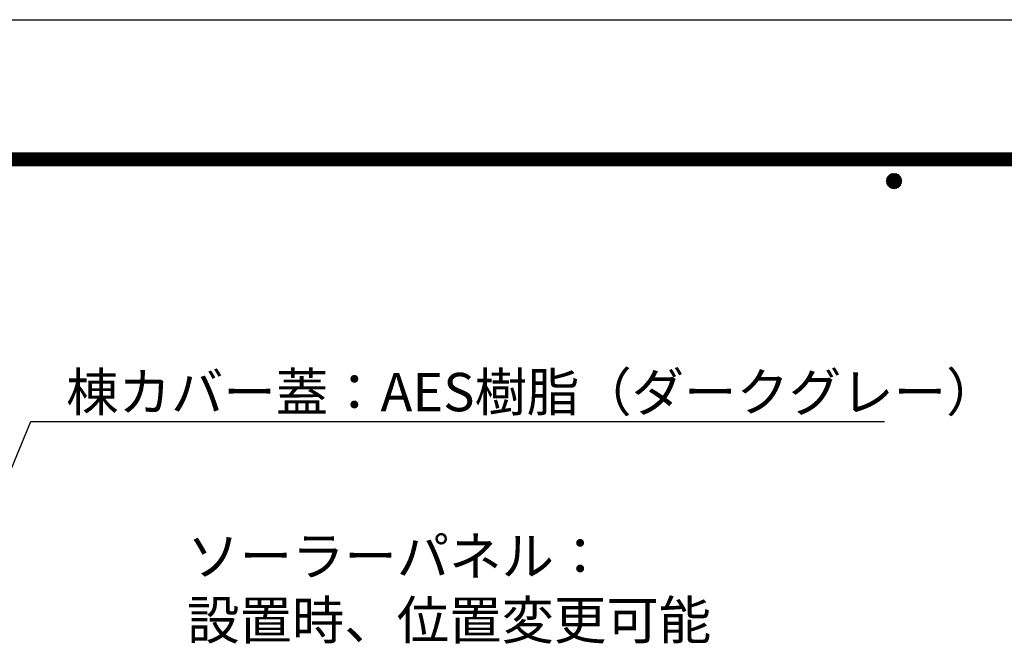
# Model space of a CAD drawing. Extents: x 0 to 25200, y 0 to 17820.
# Drawn here: x 8788 to 13402, y 14856 to 17820 of the extents above; entities that cross this region are included whole.
import ezdxf
from ezdxf.enums import TextEntityAlignment as Align

# ---------------------------------------------------------------- set-up
doc = ezdxf.new("R2010")
doc.units = 0
doc.header["$LTSCALE"] = 18
doc.layers.get('0').update_dxf_attribs({"linetype": 'CONTINUOUS'})
doc.layers.get('DEFPOINTS').update_dxf_attribs({"linetype": 'CONTINUOUS'})
doc.layers.add('P_2DIM', color=6, linetype='CONTINUOUS')
doc.layers.add('P_5DRAWFRAME', color=104, linetype='CONTINUOUS')
doc.styles.add('BIGFONT', font='simplex.shx', dxfattribs={"bigfont": 'bigfont.shx'})
doc.dimstyles.new('DIMBIGFONT$7', dxfattribs={"dimtxt": 3, "dimasz": 2, "dimexe": 1.5, "dimexo": 3, "dimgap": 0.75, "dimtad": 1, "dimdec": 1, "dimdsep": 46, "dimtxsty": 'BIGFONT', "dimsah": 1, "dimcen": 0, "dimclrt": 230, "dimadec": 0, "dimazin": 0, "dimtfac": 0.6, "dimtdec": 1, "dimtofl": 0, "dimtmove": 0, "dimatfit": 3, "dimfxl": 0, "dimtvp": 1, "dimtolj": 1, "dimarcsym": 0})

# ---------------------------------------------------------------- blocks, each defined once
blk = doc.blocks.new('DFP3')
at = {"color": 0}
for p, q in [((21.5, 286.6), (408, 286.6)), ((21.5, 286.55), (408, 286.55)), ((21.5, 286.5), (408, 286.5)), ((21.5, 286.45), (408, 286.45)), ((21.5, 286.4), (408, 286.4)), ((408, 286.35), (21.5, 286.35)), ((21.5, 286.3), (408, 286.3)), ((408, 286.25), (21.5, 286.25)), ((21.5, 286.2), (408, 286.2)), ((408, 286.15), (21.5, 286.15)), ((21.5, 286.1), (408, 286.1)), ((21.5, 286.05), (408, 286.05)), ((21.5, 286), (408, 286)), ((21.5, 285.95), (408, 285.95)), ((21.5, 285.9), (408, 285.9)), ((21.5, 285.85), (408, 285.85)), ((21.5, 285.8), (408, 285.8)), ((21.5, 285.75), (408, 285.75)), ((21.5, 285.7), (408, 285.7)), ((408, 285.65), (21.5, 285.65)), ((21.5, 285.6), (408, 285.6)), ((214.15, 284.4), (214.75, 285)), ((214.154, 284.333), (214.817, 284.996)), ((214.155, 284.475), (214.675, 284.995)), ((214.164, 284.272), (214.878, 284.986)), ((214.173, 284.564), (214.586, 284.977)), ((214.179, 284.217), (214.933, 284.971)), ((214.179, 284.583), (214.933, 283.829)), ((214.198, 284.165), (214.985, 284.952)), ((214.198, 284.635), (214.985, 283.848)), ((214.221, 284.117), (215.033, 284.929)), ((214.221, 284.683), (214.467, 284.929)), ((214.221, 284.683), (215.033, 283.871)), ((214.247, 284.073), (215.077, 284.903)), ((214.247, 284.727), (215.077, 283.897)), ((214.276, 284.032), (215.118, 284.874)), ((214.276, 284.768), (215.118, 283.926)), ((214.309, 283.993), (215.157, 284.841)), ((214.309, 284.807), (215.157, 283.959)), ((214.344, 284.842), (215.192, 283.994)), ((214.344, 283.958), (215.192, 284.806)), ((214.383, 284.874), (215.224, 284.033)), ((214.383, 283.926), (215.224, 284.767)), ((214.424, 284.904), (215.254, 284.074)), ((214.424, 283.896), (215.254, 284.726)), ((214.469, 284.93), (215.28, 284.119)), ((214.469, 283.87), (215.28, 284.681)), ((214.517, 284.953), (215.303, 284.167)), ((214.517, 283.847), (215.303, 284.633)), ((214.568, 284.972), (215.322, 284.218)), ((214.568, 283.828), (215.322, 284.582)), ((214.624, 284.987), (215.337, 284.274)), ((214.685, 284.996), (215.346, 284.335)), ((214.752, 285), (215.35, 284.402)), ((214.828, 284.995), (215.345, 284.478)), ((214.917, 284.976), (215.326, 284.567)), ((215.038, 284.927), (215.277, 284.688)), ((214.15, 284.4), (214.75, 283.8)), ((214.154, 284.467), (214.817, 283.804)), ((214.155, 284.325), (214.675, 283.805)), ((214.164, 284.528), (214.878, 283.814)), ((214.173, 284.236), (214.586, 283.823)), ((214.221, 284.117), (214.467, 283.871)), ((214.624, 283.813), (215.337, 284.526)), ((214.685, 283.804), (215.346, 284.465)), ((214.752, 283.8), (215.35, 284.398)), ((214.828, 283.805), (215.345, 284.322)), ((214.917, 283.824), (215.326, 284.233)), ((215.038, 283.873), (215.277, 284.112))]:
    blk.add_line(p, q, dxfattribs=at)
at = {"layer": 'DEFPOINTS', "color": 0}
blk.add_line((0, 297), (420, 297), dxfattribs=at)
at = {"color": 83, "style": 'BIGFONT'}
for tag, height, p in [('PROJECT1', 4, (283.377, 25.596)), ('DATE', 3, (344.677, 25.842)), ('SCALE', 3, (379.677, 25.842)), ('PROJECT2', 4, (284.202, 17.842)), ('PROJECT3', 4, (284.202, 10.567)), ('DWGNO', 3, (358.677, 10.567))]:
    blk.add_attdef(tag, text='', height=height, dxfattribs=at).set_placement(p, align=Align.BOTTOM_CENTER)
at = {"color": 83, "ltscale": 0.5, "style": 'BIGFONT', "flags": 8}
for tag, p in [('REV04', (26.475, 27.614)), ('REV03', (26.475, 21.705)), ('REV02', (26.475, 15.575)), ('REV01', (26.475, 10.325))]:
    blk.add_attdef(tag, text='', height=2, dxfattribs=at).set_placement(p, align=Align.BOTTOM_LEFT)
for tag, p in [('REVD4', (80.979, 27.614)), ('R4D', (92.672, 27.614)), ('R4C', (101.797, 27.614)), ('R4A', (110.922, 27.614)), ('REVD3', (80.979, 21.705)), ('R3D', (92.672, 21.705)), ('R3C', (101.797, 21.705)), ('R3A', (110.922, 21.705)), ('REVD2', (80.979, 15.575)), ('R2D', (92.672, 15.575)), ('R2C', (101.797, 15.575)), ('R2A', (110.922, 15.575)), ('REVD1', (80.979, 10.325)), ('R1D', (92.672, 10.325)), ('R1C', (101.797, 10.325)), ('R1A', (110.922, 10.325))]:
    blk.add_attdef(tag, text='', height=2, dxfattribs=at).set_placement(p, align=Align.BOTTOM_CENTER)

msp = doc.modelspace()

# ---------------------------------------------------------------- block references
at = {"layer": 'P_5DRAWFRAME', "xscale": 60, "yscale": 60, "zscale": 60}
msp.add_blockref('DFP3', (0, 0), dxfattribs=at)

# ---------------------------------------------------------------- texts
at = {"layer": 'P_2DIM', "insert": (9005.328, 16075.016), "char_height": 180, "attachment_point": 4, "style": 'BIGFONT'}
msp.add_mtext('\\C230;棟カバー蓋：AES樹脂（ダークグレー）', dxfattribs=at)
at = {"layer": 'P_2DIM', "color": 230, "insert": (9572.311, 14860.124), "char_height": 180, "attachment_point": 7, "style": 'BIGFONT'}
msp.add_mtext('ソーラーパネル：\\P設置時、位置変更可能', dxfattribs=at)

# ---------------------------------------------------------------- leaders
at = {"layer": 'P_2DIM', "annotation_type": 0, "has_hookline": 1, "hookline_direction": 0, "text_width": 3834.857}
msp.add_leader([(8063.477, 14064.433), (8840.328, 15937.016), (8960.328, 15937.016)], dimstyle='DIMBIGFONT$7', override={"dimscale": 60, "dimazin": 2}, dxfattribs=at)

doc.saveas('drawing.dxf')
